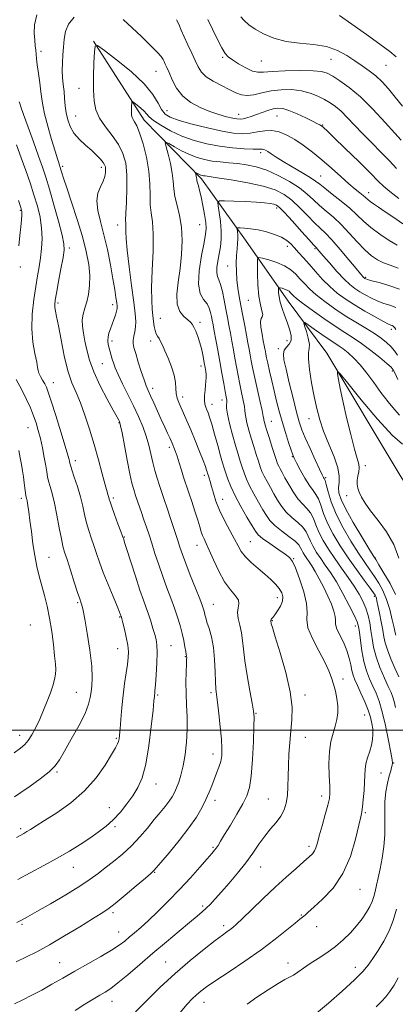
# Model space of a CAD drawing. Extents: x 2122300 to 2125200, y 289800 to 292700.
# Drawn here: x 2123141 to 2123299, y 290385 to 290798 of the extents above; entities that cross this region are included whole.
import ezdxf

# ---------------------------------------------------------------- set-up
doc = ezdxf.new("R2010")
doc.units = 0
doc.header["$MEASUREMENT"] = 0
for name, color, linetype, lineweight in [('BREAKLINE DTM HARD', 7, 'Continuous', 0), ('CONTOUR INDEX', 41, 'Continuous', 13), ('CONTOUR INTERMEDIATE', 44, 'Continuous', 0), ('GRID LINE', 7, 'Continuous', 0), ('SPOT ELEVATION DTM', 2, 'Continuous', 13)]:
    doc.layers.add(name, color=color, linetype=linetype, lineweight=lineweight)

msp = doc.modelspace()

# ---------------------------------------------------------------- linework, layer by layer
at = {"layer": 'BREAKLINE DTM HARD'}
msp.add_polyline3d([(2123171.82, 290789.43, 1016.07), (2123193.08, 290756.29, 1013.34), (2123217.26, 290731.64, 1009.59), (2123235.75, 290705.9, 1005.11), (2123253.67, 290680.17, 1001.08), (2123269.93, 290658.43, 998.29), (2123300.67, 290607.02, 996.19), (2123320.81, 290575.59, 994.2), (2123338.66, 290542.48, 992.1), (2123357.12, 290513.34, 989.38), (2123374.89, 290472.28, 986.99), (2123394.38, 290432.33, 985), (2123408.25, 290398.13, 983.07), (2123405.76, 290376, 982.05), (2123398.04, 290341.43, 978.42), (2123399.52, 290318.14, 976.66), (2123407.17, 290286.83, 974.5), (2123418.23, 290256.62, 973.02), (2123416.88, 290234.48, 972.68), (2123409.35, 290219.22, 970.64), (2123400.05, 290197.73, 969.67), (2123396.42, 290174.49, 967.46), (2123401.92, 290155.69, 966.43)], dxfattribs=at)
at = {"layer": 'CONTOUR INDEX', "flags": 128}
for points, elevation in [([(2123139.556, 290419.253), (2123141.565, 290420.236), (2123144.138, 290421.596), (2123148.064, 290423.778), (2123153.772, 290427.032), (2123160.259, 290430.83), (2123166.162, 290434.446), (2123170.49, 290437.349), (2123173.736, 290439.779), (2123176.766, 290442.168), (2123180.248, 290444.875), (2123184.053, 290447.956), (2123187.855, 290451.391), (2123191.377, 290455.116), (2123194.558, 290458.881), (2123197.386, 290462.392), (2123199.848, 290465.417), (2123201.92, 290467.966), (2123203.579, 290470.112), (2123204.833, 290471.959), (2123205.82, 290473.736), (2123206.713, 290475.702), (2123207.646, 290478.102), (2123208.601, 290481.133), (2123209.52, 290484.974), (2123210.338, 290489.704), (2123210.957, 290494.985), (2123211.267, 290500.375), (2123211.216, 290505.527), (2123210.968, 290510.471), (2123210.741, 290515.328), (2123210.701, 290520.114), (2123210.796, 290524.419), (2123210.922, 290527.726), (2123210.995, 290529.685), (2123211.012, 290530.611), (2123210.992, 290530.99), (2123210.943, 290531.28), (2123210.835, 290531.834), (2123210.627, 290532.98), (2123210.284, 290534.95), (2123209.786, 290537.59), (2123209.115, 290540.65), (2123208.255, 290543.932), (2123207.185, 290547.443), (2123205.881, 290551.245), (2123204.344, 290555.382), (2123202.656, 290559.833), (2123200.923, 290564.562), (2123199.241, 290569.475), (2123197.684, 290574.261), (2123196.317, 290578.551), (2123195.171, 290582.113), (2123194.133, 290585.255), (2123193.058, 290588.42), (2123191.852, 290591.904), (2123190.629, 290595.421), (2123189.557, 290598.538), (2123188.739, 290601.064), (2123188.015, 290603.773), (2123187.161, 290607.678), (2123186.035, 290613.356), (2123184.832, 290619.623), (2123183.831, 290624.859), (2123183.233, 290627.865), (2123182.931, 290629.146), (2123182.743, 290629.628), (2123182.454, 290630.193), (2123181.722, 290631.549), (2123180.175, 290634.354), (2123177.628, 290638.988), (2123174.637, 290644.705), (2123171.947, 290650.479), (2123170.122, 290655.488), (2123169.003, 290659.733), (2123168.253, 290663.421), (2123167.618, 290666.729), (2123167.176, 290669.706), (2123167.093, 290672.374), (2123167.47, 290674.794), (2123168.164, 290677.204), (2123168.97, 290679.883), (2123169.693, 290683.06), (2123170.174, 290686.758), (2123170.265, 290690.948), (2123169.835, 290695.645), (2123168.824, 290701.037), (2123167.187, 290707.352), (2123164.974, 290714.589), (2123162.599, 290721.81), (2123160.566, 290727.846), (2123159.255, 290731.831), (2123158.542, 290734.118), (2123158.176, 290735.362), (2123157.94, 290736.144), (2123157.743, 290736.743), (2123157.525, 290737.36), (2123157.21, 290738.267), (2123156.651, 290740.005), (2123155.685, 290743.184), (2123154.244, 290748.098), (2123152.647, 290753.761), (2123151.305, 290758.872), (2123150.513, 290762.51), (2123150.092, 290765.279), (2123149.745, 290768.169), (2123149.25, 290771.872), (2123148.687, 290775.905), (2123148.213, 290779.492), (2123147.937, 290782.07), (2123147.783, 290783.933), (2123147.629, 290785.594), (2123147.388, 290787.498), (2123147.12, 290789.84), (2123146.918, 290792.752), (2123146.988, 290796.331), (2123147.971, 290800.534)], 1020), ([(2123206.783, 290798.463), (2123207.706, 290796.527), (2123208.714, 290794.105), (2123209.942, 290791.201), (2123211.464, 290787.877), (2123213.1, 290784.444), (2123214.604, 290781.273), (2123215.856, 290778.639), (2123217.231, 290776.437), (2123219.23, 290774.465), (2123222.165, 290772.566), (2123225.595, 290770.769), (2123228.893, 290769.147), (2123231.603, 290767.792), (2123233.972, 290766.87), (2123236.419, 290766.563), (2123239.293, 290766.959), (2123242.649, 290767.76), (2123246.473, 290768.57), (2123250.696, 290769.049), (2123255.047, 290769.083), (2123259.201, 290768.612), (2123262.894, 290767.624), (2123266.107, 290766.302), (2123268.878, 290764.876), (2123271.283, 290763.491), (2123273.533, 290761.952), (2123275.874, 290759.979), (2123278.517, 290757.365), (2123281.535, 290754.185), (2123284.965, 290750.585), (2123288.772, 290746.728), (2123292.639, 290742.842), (2123296.179, 290739.172), (2123299.126, 290735.905)], 1020), ([(2123208.311, 290381.394), (2123211.227, 290384.847), (2123213.365, 290387.137), (2123215.11, 290388.786), (2123216.899, 290390.303), (2123219.37, 290392.152), (2123223.211, 290394.78), (2123228.828, 290398.484), (2123235.508, 290402.933), (2123242.255, 290407.646), (2123248.207, 290412.154), (2123253.032, 290416.051), (2123256.531, 290418.947), (2123258.623, 290420.603), (2123259.707, 290421.385), (2123260.299, 290421.812), (2123260.921, 290422.382), (2123262.111, 290423.509), (2123264.412, 290425.583), (2123268.118, 290428.936), (2123272.528, 290433.646), (2123276.69, 290439.729), (2123279.846, 290446.966), (2123282.006, 290454.205), (2123283.374, 290460.057), (2123284.157, 290463.594), (2123284.58, 290465.728), (2123284.873, 290467.829), (2123285.211, 290470.917), (2123285.55, 290474.61), (2123285.792, 290478.172), (2123285.889, 290481.057), (2123286.002, 290483.477), (2123286.343, 290485.83), (2123287.042, 290488.415), (2123287.911, 290491.119), (2123288.681, 290493.728), (2123289.135, 290496.091), (2123289.283, 290498.293), (2123289.188, 290500.484), (2123288.882, 290502.81), (2123288.289, 290505.418), (2123287.299, 290508.456), (2123285.876, 290511.96), (2123284.265, 290515.541), (2123282.785, 290518.697), (2123281.68, 290521.092), (2123280.912, 290523.043), (2123280.374, 290525.029), (2123279.931, 290527.436), (2123279.352, 290530.28), (2123278.379, 290533.484), (2123276.886, 290536.913), (2123275.264, 290540.19), (2123274.038, 290542.883), (2123273.561, 290544.728), (2123273.514, 290546.154), (2123273.408, 290547.759), (2123272.848, 290550.02), (2123271.809, 290552.916), (2123270.358, 290556.301), (2123268.593, 290559.985), (2123266.725, 290563.593), (2123264.993, 290566.702), (2123263.582, 290569.01), (2123262.452, 290570.692), (2123261.505, 290572.043), (2123260.667, 290573.302), (2123259.948, 290574.498), (2123259.38, 290575.606), (2123258.907, 290576.644), (2123258.133, 290577.806), (2123256.574, 290579.334), (2123253.954, 290581.373), (2123250.839, 290583.696), (2123248.002, 290585.985), (2123246.003, 290588.037), (2123244.534, 290590.115), (2123243.076, 290592.6), (2123241.25, 290595.733), (2123239.262, 290599.205), (2123237.459, 290602.571), (2123236.103, 290605.49), (2123235.104, 290608.059), (2123234.283, 290610.48), (2123233.478, 290612.981), (2123232.587, 290615.883), (2123231.524, 290619.531), (2123230.266, 290624.061), (2123229.044, 290628.769), (2123228.151, 290632.742), (2123227.787, 290635.311), (2123227.782, 290636.782), (2123227.874, 290637.71), (2123227.839, 290638.628), (2123227.621, 290639.995), (2123227.2, 290642.252), (2123226.572, 290645.693), (2123225.793, 290650.025), (2123224.931, 290654.806), (2123224.054, 290659.604), (2123223.238, 290664.02), (2123222.559, 290667.662), (2123222.068, 290670.279), (2123221.71, 290672.176), (2123221.41, 290673.8), (2123221.069, 290675.506), (2123220.514, 290677.295), (2123219.554, 290679.077), (2123218.131, 290680.902), (2123216.73, 290683.39), (2123215.97, 290687.303), (2123216.269, 290693.019), (2123217.239, 290699.388), (2123218.293, 290704.881), (2123218.95, 290708.426), (2123219.163, 290710.791), (2123218.995, 290713.205), (2123218.517, 290716.562), (2123217.85, 290720.425), (2123217.123, 290724.019), (2123216.454, 290726.737), (2123215.904, 290728.629), (2123215.519, 290729.909), (2123215.323, 290730.787), (2123215.24, 290731.442), (2123215.17, 290732.047), (2123215.038, 290732.726), (2123214.873, 290733.395), (2123214.73, 290733.923), (2123214.661, 290734.206), (2123214.711, 290734.266), (2123214.922, 290734.154), (2123215.316, 290733.923), (2123215.833, 290733.637), (2123216.395, 290733.363), (2123216.939, 290733.154), (2123217.472, 290733.007), (2123218.017, 290732.907), (2123218.743, 290732.815), (2123220.4, 290732.594), (2123223.883, 290732.087), (2123229.678, 290731.182), (2123236.637, 290729.952), (2123243.203, 290728.519), (2123248.199, 290726.945), (2123251.968, 290725.049), (2123255.232, 290722.593), (2123258.546, 290719.475), (2123261.787, 290716.137), (2123264.667, 290713.159), (2123267.036, 290710.889), (2123269.303, 290708.752), (2123272.018, 290705.944), (2123275.507, 290701.971), (2123279.187, 290697.593), (2123282.252, 290693.883), (2123284.104, 290691.643), (2123284.984, 290690.598), (2123285.344, 290690.2), (2123285.565, 290689.988), (2123285.752, 290689.84), (2123285.938, 290689.718), (2123286.233, 290689.572), (2123287.043, 290689.306), (2123288.851, 290688.809), (2123291.964, 290687.988), (2123296.007, 290686.808), (2123300.428, 290685.249)], 1010), ([(2123298.794, 290556.981), (2123296.463, 290561.556), (2123293.919, 290566.005), (2123291.801, 290569.511), (2123290.497, 290571.63), (2123289.388, 290573.416), (2123287.603, 290576.295), (2123284.58, 290581.212), (2123280.994, 290587.193), (2123277.833, 290592.781), (2123275.862, 290596.865), (2123274.967, 290599.71), (2123274.815, 290601.924), (2123275.038, 290604.091), (2123275.129, 290606.696), (2123274.548, 290610.196), (2123272.947, 290614.861), (2123270.75, 290620.204), (2123268.575, 290625.55), (2123266.899, 290630.422), (2123265.635, 290635.14), (2123264.552, 290640.223), (2123263.5, 290645.937), (2123262.631, 290651.533), (2123262.175, 290656.008), (2123262.252, 290658.708), (2123262.536, 290660.369), (2123262.589, 290662.077), (2123262.107, 290664.604), (2123261.315, 290667.464), (2123260.569, 290669.859), (2123260.219, 290671.139), (2123260.594, 290671.252), (2123262.014, 290670.296), (2123264.619, 290668.445), (2123267.828, 290666.187), (2123270.879, 290664.087), (2123273.209, 290662.552), (2123275.052, 290661.357), (2123276.84, 290660.117), (2123278.924, 290658.492), (2123281.317, 290656.323), (2123283.948, 290653.492), (2123286.751, 290649.958), (2123289.673, 290645.975), (2123292.662, 290641.875), (2123295.628, 290637.99), (2123298.319, 290634.673), (2123300.439, 290632.277)], 1000)]:
    msp.add_lwpolyline(points, dxfattribs=dict(at, elevation=elevation))
at = {"layer": 'CONTOUR INTERMEDIATE', "flags": 128}
for points, elevation in [([(2123275.253, 290800.243), (2123280.445, 290796.605), (2123286.577, 290792.243), (2123292.236, 290788.173), (2123296.33, 290785.137), (2123299.073, 290782.785)], 1026), ([(2123139.403, 290402.623), (2123143.426, 290404.601), (2123147.964, 290406.913), (2123153.346, 290409.851), (2123159.666, 290413.534), (2123166.065, 290417.388), (2123171.45, 290420.67), (2123175.109, 290422.914), (2123177.875, 290424.765), (2123180.963, 290427.145), (2123185.194, 290430.651), (2123189.811, 290434.572), (2123193.661, 290437.869), (2123195.887, 290439.771), (2123196.827, 290440.571), (2123197.117, 290440.828), (2123197.382, 290441.119), (2123198.212, 290442.094), (2123200.188, 290444.421), (2123203.638, 290448.497), (2123207.868, 290453.641), (2123211.933, 290458.899), (2123215.085, 290463.506), (2123217.38, 290467.433), (2123219.075, 290470.841), (2123220.404, 290473.881), (2123221.521, 290476.666), (2123222.557, 290479.302), (2123223.599, 290481.877), (2123224.56, 290484.396), (2123225.307, 290486.844), (2123225.734, 290489.302), (2123225.832, 290492.22), (2123225.618, 290496.146), (2123225.135, 290501.338), (2123224.521, 290506.91), (2123223.945, 290511.691), (2123223.534, 290514.907), (2123223.273, 290517.372), (2123223.106, 290520.297), (2123222.965, 290524.555), (2123222.718, 290529.653), (2123222.215, 290534.759), (2123221.378, 290539.175), (2123220.399, 290542.734), (2123219.541, 290545.406), (2123218.997, 290547.217), (2123218.691, 290548.432), (2123218.476, 290549.372), (2123218.19, 290550.409), (2123217.602, 290552.113), (2123216.464, 290555.1), (2123214.652, 290559.694), (2123212.535, 290565.042), (2123210.608, 290569.993), (2123209.222, 290573.739), (2123208.166, 290576.826), (2123207.085, 290580.14), (2123205.723, 290584.303), (2123204.204, 290588.896), (2123202.752, 290593.237), (2123201.533, 290596.823), (2123200.497, 290599.866), (2123199.536, 290602.761), (2123198.571, 290605.827), (2123197.62, 290609.09), (2123196.732, 290612.503), (2123195.917, 290616.031), (2123195.046, 290619.687), (2123193.952, 290623.497), (2123192.505, 290627.491), (2123190.713, 290631.714), (2123188.617, 290636.219), (2123186.308, 290640.961), (2123184.064, 290645.524), (2123182.209, 290649.398), (2123180.975, 290652.225), (2123180.221, 290654.252), (2123179.713, 290655.878), (2123179.256, 290657.435), (2123178.821, 290658.985), (2123178.418, 290660.521), (2123178.073, 290662.044), (2123177.879, 290663.581), (2123177.944, 290665.166), (2123178.336, 290666.831), (2123178.965, 290668.6), (2123179.704, 290670.494), (2123180.43, 290672.493), (2123181.059, 290674.399), (2123181.514, 290675.969), (2123181.736, 290677.085), (2123181.746, 290678.112), (2123181.581, 290679.538), (2123181.264, 290681.796), (2123180.753, 290685.111), (2123179.991, 290689.655), (2123178.941, 290695.441), (2123177.66, 290701.859), (2123176.228, 290708.142), (2123174.776, 290713.662), (2123173.641, 290718.355), (2123173.214, 290722.294), (2123173.731, 290725.565), (2123174.804, 290728.289), (2123175.892, 290730.599), (2123176.569, 290732.597), (2123176.863, 290734.282), (2123176.916, 290735.622), (2123176.828, 290736.634), (2123176.518, 290737.518), (2123175.863, 290738.52), (2123174.756, 290739.843), (2123173.164, 290741.503), (2123171.072, 290743.472), (2123168.539, 290745.718), (2123165.918, 290748.184), (2123163.636, 290750.808), (2123162.021, 290753.538), (2123160.992, 290756.36), (2123160.37, 290759.273), (2123159.985, 290762.263), (2123159.719, 290765.282), (2123159.466, 290768.269), (2123159.155, 290771.191), (2123158.868, 290774.116), (2123158.722, 290777.14), (2123158.794, 290780.328), (2123159.009, 290783.632), (2123159.25, 290786.976), (2123159.491, 290790.286), (2123160.065, 290793.518), (2123161.394, 290796.629), (2123163.741, 290799.541)], 1018), ([(2123184.302, 290798.521), (2123188.025, 290795.105), (2123191.976, 290791.38), (2123195.682, 290787.803), (2123198.578, 290784.878), (2123200.276, 290782.956), (2123201.093, 290781.759), (2123201.519, 290780.857), (2123201.981, 290779.841), (2123202.635, 290778.395), (2123203.574, 290776.226), (2123204.9, 290773.186), (2123206.777, 290769.71), (2123209.381, 290766.377), (2123212.793, 290763.652), (2123216.709, 290761.531), (2123220.731, 290759.893), (2123224.491, 290758.634), (2123227.758, 290757.712), (2123230.332, 290757.098), (2123232.118, 290756.767), (2123233.431, 290756.697), (2123234.694, 290756.871), (2123236.25, 290757.267), (2123238.137, 290757.854), (2123240.317, 290758.601), (2123242.721, 290759.456), (2123245.157, 290760.288), (2123247.406, 290760.945), (2123249.363, 290761.277), (2123251.395, 290761.132), (2123253.986, 290760.358), (2123257.405, 290758.912), (2123261.057, 290757.179), (2123264.134, 290755.652), (2123266.034, 290754.704), (2123266.983, 290754.231), (2123267.413, 290754.008), (2123267.693, 290753.84), (2123267.944, 290753.658), (2123268.223, 290753.424), (2123268.7, 290752.987), (2123270.003, 290751.744), (2123272.872, 290748.983), (2123277.679, 290744.341), (2123283.305, 290738.873), (2123288.264, 290733.984), (2123291.516, 290730.689), (2123293.818, 290728.423), (2123296.378, 290726.229), (2123300.109, 290723.391)], 1018), ([(2123219.924, 290798.47), (2123221.797, 290794.472), (2123223.891, 290790.199), (2123225.763, 290786.582), (2123227.139, 290784.277), (2123228.425, 290782.841), (2123230.195, 290781.557), (2123232.821, 290779.91), (2123235.864, 290778.191), (2123238.684, 290776.893), (2123240.919, 290776.371), (2123243.333, 290776.428), (2123246.969, 290776.729), (2123252.442, 290776.986), (2123258.661, 290777.1), (2123264.109, 290777.019), (2123267.702, 290776.679), (2123270.092, 290775.961), (2123272.365, 290774.733), (2123275.409, 290772.839), (2123279.33, 290770.03), (2123284.035, 290766.031), (2123289.308, 290760.814), (2123294.427, 290755.326), (2123298.545, 290750.758), (2123301.112, 290747.913)], 1022), ([(2123233.787, 290799.666), (2123235.21, 290798.063), (2123237.167, 290796.338), (2123239.83, 290794.47), (2123243.336, 290792.496), (2123247.666, 290790.673), (2123252.762, 290789.315), (2123258.483, 290788.586), (2123264.353, 290788.066), (2123269.812, 290787.188), (2123274.434, 290785.546), (2123278.323, 290783.384), (2123281.718, 290781.11), (2123284.825, 290779.023), (2123287.732, 290777.004), (2123290.496, 290774.825), (2123293.181, 290772.295), (2123295.875, 290769.345), (2123298.673, 290765.943), (2123301.644, 290762.094)], 1024), ([(2123138.569, 290385.07), (2123142.088, 290386.666), (2123145.961, 290388.612), (2123150.079, 290390.82), (2123154.377, 290393.224), (2123158.968, 290395.842), (2123164.009, 290398.71), (2123169.511, 290401.803), (2123174.899, 290404.858), (2123179.452, 290407.548), (2123182.671, 290409.654), (2123184.948, 290411.374), (2123186.898, 290413.009), (2123189.061, 290414.849), (2123191.684, 290417.132), (2123194.939, 290420.081), (2123198.917, 290423.841), (2123203.389, 290428.241), (2123208.043, 290433.032), (2123212.556, 290437.914), (2123216.555, 290442.398), (2123219.655, 290445.943), (2123221.609, 290448.194), (2123222.724, 290449.521), (2123223.444, 290450.477), (2123224.188, 290451.593), (2123225.261, 290453.322), (2123226.94, 290456.096), (2123229.361, 290460.122), (2123232.088, 290464.723), (2123234.547, 290468.996), (2123236.294, 290472.406), (2123237.42, 290475.877), (2123238.147, 290480.7), (2123238.665, 290487.626), (2123239.025, 290495.25), (2123239.242, 290501.63), (2123239.309, 290505.468), (2123239.127, 290508.039), (2123238.572, 290511.266), (2123237.596, 290516.514), (2123236.455, 290522.93), (2123235.479, 290529.104), (2123234.897, 290533.955), (2123234.524, 290537.712), (2123234.075, 290540.931), (2123233.372, 290544.038), (2123232.678, 290546.946), (2123232.366, 290549.437), (2123232.634, 290551.381), (2123232.987, 290553), (2123232.756, 290554.6), (2123231.459, 290556.489), (2123229.354, 290558.976), (2123226.887, 290562.372), (2123224.456, 290566.78), (2123222.265, 290571.496), (2123220.471, 290575.607), (2123219.181, 290578.448), (2123218.292, 290580.326), (2123217.653, 290581.794), (2123217.109, 290583.366), (2123216.493, 290585.403), (2123215.635, 290588.23), (2123214.442, 290591.983), (2123213.113, 290596.049), (2123211.925, 290599.632), (2123211.068, 290602.184), (2123210.405, 290604.176), (2123209.714, 290606.33), (2123208.837, 290609.152), (2123207.866, 290612.28), (2123206.954, 290615.138), (2123206.224, 290617.278), (2123205.668, 290618.768), (2123205.247, 290619.805), (2123204.905, 290620.61), (2123204.508, 290621.491), (2123203.906, 290622.777), (2123202.984, 290624.728), (2123201.768, 290627.322), (2123200.319, 290630.467), (2123198.722, 290634.003), (2123197.152, 290637.507), (2123195.809, 290640.486), (2123194.815, 290642.663), (2123193.992, 290644.607), (2123193.084, 290647.102), (2123191.92, 290650.651), (2123190.666, 290654.65), (2123189.573, 290658.218), (2123188.843, 290660.708), (2123188.492, 290662.413), (2123188.487, 290663.862), (2123188.768, 290665.487), (2123189.168, 290667.336), (2123189.494, 290669.363), (2123189.577, 290671.657), (2123189.346, 290674.866), (2123188.758, 290679.775), (2123187.825, 290686.763), (2123186.796, 290694.581), (2123185.974, 290701.574), (2123185.579, 290706.467), (2123185.487, 290709.512), (2123185.487, 290711.339), (2123185.422, 290712.63), (2123185.359, 290714.255), (2123185.417, 290717.135), (2123185.656, 290721.852), (2123185.889, 290727.629), (2123185.866, 290733.353), (2123185.36, 290738.168), (2123184.226, 290742.239), (2123182.339, 290745.991), (2123179.705, 290749.757), (2123176.839, 290753.507), (2123174.388, 290757.12), (2123172.844, 290760.586), (2123172.089, 290764.338), (2123171.849, 290768.92), (2123171.88, 290774.576), (2123172.041, 290780.343), (2123172.218, 290784.96), (2123172.471, 290787.395), (2123173.555, 290787.547), (2123176.4, 290785.545), (2123181.504, 290781.654), (2123187.644, 290776.678), (2123193.166, 290771.553), (2123196.821, 290767.071), (2123198.979, 290763.433), (2123200.414, 290760.695), (2123201.891, 290758.827), (2123204.122, 290757.465), (2123207.811, 290756.161), (2123213.335, 290754.598), (2123219.774, 290752.979), (2123225.885, 290751.635), (2123230.717, 290750.833), (2123234.484, 290750.565), (2123237.694, 290750.759), (2123240.774, 290751.285), (2123243.823, 290751.799), (2123246.86, 290751.904), (2123249.914, 290751.285), (2123253.066, 290749.97), (2123256.404, 290748.069), (2123259.998, 290745.682), (2123263.818, 290742.856), (2123267.812, 290739.626), (2123271.887, 290736.09), (2123275.778, 290732.598), (2123279.177, 290729.564), (2123281.846, 290727.297), (2123283.829, 290725.697), (2123285.24, 290724.563), (2123286.225, 290723.698), (2123287.068, 290722.938), (2123288.086, 290722.124), (2123289.564, 290721.1), (2123291.653, 290719.709), (2123294.471, 290717.798), (2123298.019, 290715.322), (2123301.828, 290712.671)], 1016), ([(2123140.105, 290437.323), (2123145.208, 290440.07), (2123150.926, 290443.124), (2123156.612, 290446.241), (2123161.742, 290449.219), (2123166.272, 290452.016), (2123170.279, 290454.631), (2123173.847, 290457.1), (2123177.097, 290459.61), (2123180.158, 290462.383), (2123183.118, 290465.567), (2123185.903, 290469.006), (2123188.397, 290472.468), (2123190.515, 290475.909), (2123192.293, 290480.026), (2123193.8, 290485.702), (2123195.086, 290493.355), (2123196.119, 290501.538), (2123196.85, 290508.336), (2123197.259, 290512.336), (2123197.437, 290514.126), (2123197.507, 290514.793), (2123197.572, 290515.355), (2123197.682, 290516.556), (2123197.869, 290519.066), (2123198.14, 290523.243), (2123198.404, 290528.181), (2123198.542, 290532.657), (2123198.458, 290535.785), (2123198.134, 290538.019), (2123197.577, 290540.144), (2123196.803, 290542.761), (2123195.886, 290545.715), (2123194.913, 290548.661), (2123193.925, 290551.436), (2123192.788, 290554.593), (2123191.321, 290558.864), (2123189.445, 290564.618), (2123187.489, 290570.765), (2123185.881, 290575.85), (2123184.937, 290578.798), (2123184.521, 290580.054), (2123184.38, 290580.441), (2123184.27, 290580.739), (2123183.978, 290581.551), (2123183.294, 290583.438), (2123182.112, 290586.692), (2123180.728, 290590.524), (2123179.537, 290593.878), (2123178.832, 290595.966), (2123178.494, 290597.076), (2123178.303, 290597.767), (2123178.05, 290598.602), (2123177.588, 290600.175), (2123176.785, 290603.087), (2123175.55, 290607.721), (2123173.963, 290613.602), (2123172.146, 290620.039), (2123170.212, 290626.406), (2123168.245, 290632.326), (2123166.318, 290637.485), (2123164.491, 290641.779), (2123162.764, 290645.938), (2123161.122, 290650.897), (2123159.57, 290657.219), (2123158.186, 290663.955), (2123157.068, 290669.785), (2123156.288, 290673.715), (2123155.81, 290676.079), (2123155.573, 290677.543), (2123155.537, 290678.789), (2123155.753, 290680.564), (2123156.293, 290683.635), (2123157.171, 290688.407), (2123158.174, 290693.849), (2123159.033, 290698.567), (2123159.499, 290701.669), (2123159.408, 290704.258), (2123158.62, 290707.935), (2123157.091, 290713.776), (2123155.166, 290720.743), (2123153.286, 290727.271), (2123151.758, 290732.261), (2123150.35, 290736.481), (2123148.694, 290741.162), (2123146.567, 290747.103), (2123144.322, 290753.373), (2123142.458, 290758.605), (2123141.345, 290761.785), (2123140.838, 290763.307), (2123140.664, 290763.916)], 1022), ([(2123164.199, 290382.163), (2123168.209, 290384.863), (2123171.63, 290386.986), (2123174.452, 290388.635), (2123176.776, 290389.989), (2123179.125, 290391.528), (2123182.127, 290393.808), (2123186.243, 290397.224), (2123191.268, 290401.526), (2123196.828, 290406.3), (2123202.522, 290411.13), (2123207.839, 290415.588), (2123212.239, 290419.239), (2123215.357, 290421.803), (2123217.523, 290423.617), (2123219.242, 290425.17), (2123220.974, 290426.909), (2123223.007, 290429.11), (2123225.585, 290432.006), (2123228.832, 290435.721), (2123232.402, 290439.948), (2123235.83, 290444.27), (2123238.768, 290448.338), (2123241.338, 290452.071), (2123243.779, 290455.452), (2123246.249, 290458.489), (2123248.585, 290461.269), (2123250.543, 290463.902), (2123251.94, 290466.514), (2123252.831, 290469.309), (2123253.33, 290472.51), (2123253.557, 290476.28), (2123253.651, 290480.539), (2123253.753, 290485.149), (2123253.979, 290489.968), (2123254.328, 290494.854), (2123254.771, 290499.66), (2123255.21, 290504.389), (2123255.267, 290509.629), (2123254.495, 290516.113), (2123252.652, 290524.162), (2123250.311, 290532.43), (2123248.249, 290539.158), (2123247.056, 290543.058), (2123246.575, 290544.726), (2123246.464, 290545.234), (2123246.434, 290545.478), (2123246.416, 290545.662), (2123246.394, 290545.816), (2123246.366, 290545.97), (2123246.372, 290546.151), (2123246.461, 290546.386), (2123246.694, 290546.728), (2123247.167, 290547.342), (2123247.983, 290548.419), (2123249.163, 290550.069), (2123250.388, 290552.072), (2123251.255, 290554.128), (2123251.445, 290556.003), (2123250.968, 290557.745), (2123249.919, 290559.473), (2123248.376, 290561.295), (2123246.359, 290563.279), (2123243.874, 290565.487), (2123241, 290567.934), (2123238.115, 290570.463), (2123235.671, 290572.87), (2123233.955, 290575.06), (2123232.612, 290577.363), (2123231.121, 290580.218), (2123229.12, 290583.909), (2123226.881, 290588.116), (2123224.834, 290592.366), (2123223.309, 290596.251), (2123222.246, 290599.611), (2123221.486, 290602.35), (2123220.894, 290604.408), (2123220.438, 290605.867), (2123220.114, 290606.843), (2123219.906, 290607.47), (2123219.76, 290607.938), (2123219.611, 290608.456), (2123219.375, 290609.263), (2123218.88, 290610.736), (2123217.931, 290613.286), (2123216.419, 290617.126), (2123214.574, 290621.682), (2123212.71, 290626.182), (2123211.083, 290630.002), (2123209.72, 290633.108), (2123208.589, 290635.616), (2123207.671, 290637.665), (2123206.994, 290639.496), (2123206.6, 290641.376), (2123206.464, 290643.542), (2123206.306, 290646.108), (2123205.781, 290649.158), (2123204.665, 290652.677), (2123203.221, 290656.259), (2123201.834, 290659.396), (2123200.798, 290661.71), (2123200.045, 290663.329), (2123199.417, 290664.511), (2123198.793, 290665.506), (2123198.203, 290666.545), (2123197.711, 290667.853), (2123197.359, 290669.599), (2123197.091, 290671.733), (2123196.829, 290674.149), (2123196.53, 290676.882), (2123196.3, 290680.534), (2123196.282, 290685.849), (2123196.546, 290693.169), (2123196.874, 290701.248), (2123196.975, 290708.438), (2123196.661, 290713.552), (2123196.14, 290717.251), (2123195.724, 290720.655), (2123195.606, 290724.684), (2123195.523, 290729.45), (2123195.095, 290734.867), (2123194.063, 290740.727), (2123192.65, 290746.341), (2123191.199, 290750.9), (2123189.994, 290753.829), (2123189.079, 290755.494), (2123188.442, 290756.496), (2123188.059, 290757.356), (2123187.872, 290758.287), (2123187.812, 290759.424), (2123187.82, 290760.827), (2123187.86, 290762.258), (2123187.904, 290763.404), (2123187.966, 290764.008), (2123188.235, 290764.045), (2123188.941, 290763.549), (2123190.208, 290762.583), (2123191.731, 290761.349), (2123193.101, 290760.077), (2123194.086, 290758.919), (2123195.166, 290757.692), (2123197, 290756.134), (2123200.075, 290754.082), (2123204.189, 290751.78), (2123208.97, 290749.574), (2123214.091, 290747.747), (2123219.419, 290746.332), (2123224.865, 290745.301), (2123230.264, 290744.619), (2123235.126, 290744.228), (2123238.884, 290744.061), (2123241.155, 290744.048), (2123242.311, 290744.097), (2123242.91, 290744.109), (2123243.441, 290743.99), (2123244.118, 290743.658), (2123245.087, 290743.037), (2123246.505, 290742.054), (2123248.575, 290740.664), (2123251.511, 290738.829), (2123255.352, 290736.581), (2123259.424, 290734.238), (2123262.877, 290732.192), (2123265.158, 290730.681), (2123266.895, 290729.335), (2123269.014, 290727.632), (2123272.167, 290725.203), (2123275.91, 290722.286), (2123279.527, 290719.272), (2123282.518, 290716.459), (2123285.255, 290713.784), (2123288.331, 290711.095), (2123292.112, 290708.325), (2123296.069, 290705.752), (2123299.451, 290703.742)], 1014), ([(2123189.474, 290381.641), (2123193.994, 290386.211), (2123199.761, 290391.818), (2123206.138, 290397.716), (2123212.504, 290403.227), (2123218.283, 290407.958), (2123222.915, 290411.587), (2123226.019, 290413.925), (2123227.944, 290415.311), (2123229.217, 290416.217), (2123230.372, 290417.121), (2123231.952, 290418.526), (2123234.502, 290420.939), (2123238.374, 290424.673), (2123243.134, 290429.247), (2123248.151, 290433.985), (2123252.86, 290438.298), (2123256.955, 290441.945), (2123260.193, 290444.776), (2123262.419, 290446.727), (2123263.828, 290448.094), (2123264.702, 290449.262), (2123265.315, 290450.623), (2123265.914, 290452.597), (2123266.736, 290455.609), (2123267.924, 290459.843), (2123269.241, 290464.502), (2123270.353, 290468.547), (2123271.003, 290471.303), (2123271.235, 290473.554), (2123271.172, 290476.45), (2123270.955, 290480.791), (2123270.807, 290485.971), (2123270.971, 290491.036), (2123271.605, 290495.241), (2123272.522, 290498.685), (2123273.447, 290501.682), (2123274.146, 290504.509), (2123274.527, 290507.315), (2123274.536, 290510.219), (2123274.152, 290513.286), (2123273.497, 290516.38), (2123272.723, 290519.313), (2123271.902, 290522.022), (2123270.78, 290524.936), (2123269.018, 290528.609), (2123266.481, 290533.347), (2123263.841, 290538.466), (2123261.97, 290543.036), (2123261.435, 290546.458), (2123261.571, 290549.47), (2123261.408, 290553.143), (2123260.249, 290558.151), (2123258.478, 290563.584), (2123256.755, 290568.136), (2123255.513, 290570.892), (2123254.283, 290572.483), (2123252.375, 290573.934), (2123249.364, 290576.002), (2123245.909, 290578.384), (2123242.937, 290580.512), (2123241.089, 290582.048), (2123239.859, 290583.565), (2123238.455, 290585.868), (2123236.308, 290589.498), (2123233.755, 290593.939), (2123231.357, 290598.415), (2123229.553, 290602.288), (2123228.297, 290605.47), (2123227.418, 290608.014), (2123226.744, 290610.081), (2123226.078, 290612.269), (2123225.218, 290615.285), (2123224.039, 290619.544), (2123222.72, 290624.304), (2123221.515, 290628.528), (2123220.616, 290631.439), (2123219.969, 290633.279), (2123219.457, 290634.543), (2123218.995, 290635.681), (2123218.634, 290636.947), (2123218.456, 290638.547), (2123218.51, 290640.594), (2123218.713, 290642.84), (2123218.946, 290644.944), (2123219.111, 290646.653), (2123219.182, 290648.061), (2123219.152, 290649.347), (2123219.015, 290650.695), (2123218.767, 290652.292), (2123218.401, 290654.33), (2123217.915, 290656.916), (2123217.302, 290659.82), (2123216.56, 290662.73), (2123215.701, 290665.367), (2123214.817, 290667.594), (2123214.017, 290669.31), (2123213.344, 290670.486), (2123212.582, 290671.398), (2123211.45, 290672.393), (2123209.814, 290673.805), (2123208.132, 290675.911), (2123207.009, 290678.973), (2123206.874, 290683.155), (2123207.439, 290688.238), (2123208.238, 290693.905), (2123208.862, 290699.839), (2123209.111, 290705.727), (2123208.845, 290711.255), (2123208.013, 290716.169), (2123206.936, 290720.459), (2123206.03, 290724.175), (2123205.58, 290727.429), (2123205.349, 290730.576), (2123204.972, 290734.035), (2123204.198, 290738.023), (2123203.231, 290741.958), (2123202.39, 290745.058), (2123201.985, 290746.724), (2123202.277, 290747.076), (2123203.515, 290746.415), (2123205.83, 290745.057), (2123208.874, 290743.378), (2123212.178, 290741.769), (2123215.376, 290740.539), (2123218.506, 290739.676), (2123221.708, 290739.089), (2123225.093, 290738.682), (2123228.653, 290738.353), (2123232.349, 290737.995), (2123236.172, 290737.484), (2123240.223, 290736.622), (2123244.633, 290735.191), (2123249.422, 290733.067), (2123254.175, 290730.484), (2123258.37, 290727.771), (2123261.649, 290725.19), (2123264.316, 290722.75), (2123266.841, 290720.396), (2123269.607, 290718.04), (2123272.649, 290715.467), (2123275.917, 290712.432), (2123279.333, 290708.822), (2123282.716, 290705.072), (2123285.862, 290701.751), (2123288.634, 290699.289), (2123291.186, 290697.569), (2123293.744, 290696.333), (2123296.539, 290695.306), (2123299.83, 290694.133)], 1012), ([(2123139.517, 290454.85), (2123141.289, 290455.902), (2123142.589, 290456.649), (2123143.809, 290457.356), (2123145.354, 290458.295), (2123147.691, 290459.746), (2123151.298, 290461.992), (2123156.419, 290465.249), (2123162.341, 290469.444), (2123168.116, 290474.439), (2123172.955, 290479.978), (2123176.706, 290485.357), (2123179.375, 290489.757), (2123181.021, 290492.598), (2123181.904, 290494.241), (2123182.335, 290495.286), (2123182.588, 290496.321), (2123182.783, 290497.886), (2123183.001, 290500.513), (2123183.311, 290504.534), (2123183.733, 290509.488), (2123184.272, 290514.719), (2123184.914, 290519.647), (2123185.565, 290524.014), (2123186.108, 290527.64), (2123186.437, 290530.473), (2123186.487, 290532.962), (2123186.202, 290535.682), (2123185.575, 290538.991), (2123184.801, 290542.384), (2123184.12, 290545.14), (2123183.716, 290546.732), (2123183.538, 290547.414), (2123183.472, 290547.631), (2123183.425, 290547.764), (2123183.371, 290547.914), (2123183.301, 290548.117), (2123183.164, 290548.506), (2123182.735, 290549.6), (2123181.747, 290552.017), (2123180.052, 290556.112), (2123177.977, 290561.182), (2123175.97, 290566.262), (2123174.372, 290570.596), (2123173.11, 290574.265), (2123172.004, 290577.56), (2123170.915, 290580.735), (2123169.869, 290583.904), (2123168.931, 290587.144), (2123168.126, 290590.533), (2123167.319, 290594.151), (2123166.337, 290598.082), (2123165.084, 290602.29), (2123163.778, 290606.271), (2123162.716, 290609.402), (2123162.112, 290611.258), (2123161.853, 290612.204), (2123161.742, 290612.801), (2123161.57, 290613.653), (2123161.072, 290615.543), (2123159.973, 290619.296), (2123158.133, 290625.303), (2123155.977, 290632.204), (2123154.068, 290638.203), (2123152.815, 290641.973), (2123152.017, 290644.055), (2123151.319, 290645.457), (2123150.464, 290646.976), (2123149.583, 290648.566), (2123148.905, 290649.966), (2123148.569, 290651.071), (2123148.358, 290652.391), (2123147.964, 290654.591), (2123147.201, 290658.168), (2123146.37, 290662.951), (2123145.895, 290668.601), (2123146.078, 290674.741), (2123146.735, 290680.843), (2123147.561, 290686.34), (2123148.307, 290690.843), (2123148.945, 290694.685), (2123149.502, 290698.374), (2123149.971, 290702.321), (2123150.214, 290706.538), (2123150.055, 290710.938), (2123149.373, 290715.454), (2123148.246, 290720.099), (2123146.805, 290724.909), (2123145.165, 290729.909), (2123143.378, 290735.097), (2123141.481, 290740.462), (2123139.533, 290745.918)], 1024), ([(2123140.493, 290703.488), (2123140.943, 290707.825), (2123141.31, 290711.441), (2123141.586, 290714.326), (2123141.746, 290716.424), (2123141.73, 290717.867), (2123141.336, 290719.548), (2123140.325, 290722.547)], 1026), ([(2123236.484, 290384.822), (2123240.534, 290387.821), (2123245.217, 290390.961), (2123249.41, 290393.571), (2123252.287, 290395.188), (2123254.212, 290396.166), (2123255.847, 290397.066), (2123257.754, 290398.338), (2123260.099, 290399.995), (2123262.946, 290401.937), (2123266.303, 290404.085), (2123269.927, 290406.446), (2123273.517, 290409.044), (2123276.823, 290411.881), (2123279.791, 290414.86), (2123282.419, 290417.86), (2123284.697, 290420.767), (2123286.577, 290423.486), (2123288.005, 290425.927), (2123288.968, 290428.059), (2123289.626, 290430.087), (2123290.182, 290432.275), (2123290.802, 290434.861), (2123291.513, 290437.98), (2123292.305, 290441.74), (2123293.138, 290446.179), (2123293.862, 290451.058), (2123294.294, 290456.066), (2123294.338, 290460.937), (2123294.23, 290465.597), (2123294.286, 290470.013), (2123294.734, 290474.129), (2123295.438, 290477.77), (2123296.17, 290480.737), (2123296.743, 290482.894), (2123297.143, 290484.365), (2123297.397, 290485.343), (2123297.507, 290486.141), (2123297.368, 290487.572), (2123296.852, 290490.571), (2123295.884, 290495.684), (2123294.608, 290501.882), (2123293.225, 290507.746), (2123291.89, 290512.201), (2123290.588, 290515.561), (2123289.258, 290518.481), (2123287.874, 290521.533), (2123286.543, 290524.945), (2123285.406, 290528.857), (2123284.567, 290533.269), (2123283.989, 290537.614), (2123283.599, 290541.182), (2123283.274, 290543.566), (2123282.685, 290545.56), (2123281.453, 290548.263), (2123279.341, 290552.423), (2123276.672, 290557.411), (2123273.912, 290562.248), (2123271.439, 290566.181), (2123269.274, 290569.337), (2123267.353, 290572.067), (2123265.633, 290574.652), (2123264.157, 290577.107), (2123262.99, 290579.381), (2123262.117, 290581.446), (2123261.204, 290583.379), (2123259.835, 290585.285), (2123257.745, 290587.256), (2123255.255, 290589.35), (2123252.837, 290591.613), (2123250.848, 290594.073), (2123249.201, 290596.671), (2123247.697, 290599.331), (2123246.192, 290601.968), (2123244.768, 290604.472), (2123243.561, 290606.726), (2123242.653, 290608.693), (2123241.911, 290610.648), (2123241.148, 290612.946), (2123240.223, 290615.84), (2123239.184, 290619.169), (2123238.129, 290622.671), (2123237.153, 290626.08), (2123236.351, 290629.109), (2123235.817, 290631.466), (2123235.591, 290633.024), (2123235.492, 290634.297), (2123235.285, 290635.963), (2123234.796, 290638.526), (2123234.102, 290641.79), (2123233.342, 290645.387), (2123232.628, 290649.013), (2123231.959, 290652.616), (2123231.307, 290656.212), (2123230.651, 290659.803), (2123229.995, 290663.341), (2123229.351, 290666.769), (2123228.725, 290670.067), (2123228.098, 290673.382), (2123227.447, 290676.899), (2123226.753, 290680.683), (2123226.021, 290684.32), (2123225.261, 290687.272), (2123224.51, 290689.206), (2123223.904, 290690.599), (2123223.608, 290692.132), (2123223.727, 290694.325), (2123224.143, 290697.057), (2123224.68, 290700.05), (2123225.172, 290703.1), (2123225.491, 290706.3), (2123225.519, 290709.82), (2123225.194, 290713.693), (2123224.683, 290717.396), (2123224.207, 290720.268), (2123224.051, 290721.838), (2123224.757, 290722.389), (2123226.929, 290722.393), (2123230.877, 290722.247), (2123235.733, 290722.042), (2123240.336, 290721.794), (2123243.768, 290721.518), (2123246.092, 290721.226), (2123247.616, 290720.934), (2123248.708, 290720.552), (2123249.977, 290719.58), (2123252.094, 290717.416), (2123255.442, 290713.76), (2123259.259, 290709.524), (2123262.494, 290705.922), (2123264.368, 290703.855), (2123265.186, 290702.975), (2123265.52, 290702.622), (2123265.908, 290702.179), (2123266.743, 290701.204), (2123268.38, 290699.302), (2123271.009, 290696.277), (2123274.156, 290692.739), (2123277.183, 290689.502), (2123279.619, 290687.173), (2123281.673, 290685.543), (2123283.722, 290684.199), (2123286.059, 290682.821), (2123288.624, 290681.459), (2123291.274, 290680.254), (2123293.887, 290679.295), (2123296.428, 290678.463), (2123298.888, 290677.586)], 1008), ([(2123298.778, 290509.489), (2123298.193, 290512.021), (2123297.621, 290513.92), (2123296.875, 290515.765), (2123295.731, 290518.265), (2123294.075, 290521.902), (2123292.229, 290526.268), (2123290.624, 290530.732), (2123289.575, 290534.791), (2123288.941, 290538.45), (2123288.463, 290541.841), (2123287.916, 290545.079), (2123287.209, 290548.196), (2123286.282, 290551.204), (2123285.07, 290554.145), (2123283.485, 290557.172), (2123281.433, 290560.464), (2123278.88, 290564.143), (2123276.044, 290568.081), (2123273.201, 290572.091), (2123270.598, 290576.002), (2123268.365, 290579.716), (2123266.6, 290583.156), (2123265.327, 290586.248), (2123264.274, 290588.952), (2123263.097, 290591.236), (2123261.536, 290593.139), (2123259.672, 290595.003), (2123257.671, 290597.241), (2123255.693, 290600.108), (2123253.867, 290603.227), (2123252.318, 290606.062), (2123251.135, 290608.203), (2123250.275, 290609.739), (2123249.663, 290610.882), (2123249.203, 290611.896), (2123248.719, 290613.237), (2123248.013, 290615.412), (2123246.967, 290618.698), (2123245.782, 290622.455), (2123244.735, 290625.811), (2123244.04, 290628.098), (2123243.658, 290629.448), (2123243.484, 290630.19), (2123243.395, 290630.737), (2123243.202, 290631.811), (2123242.696, 290634.216), (2123241.752, 290638.423), (2123240.582, 290643.585), (2123239.484, 290648.523), (2123238.683, 290652.332), (2123238.124, 290655.207), (2123237.684, 290657.618), (2123237.247, 290660.001), (2123236.751, 290662.662), (2123236.142, 290665.875), (2123235.393, 290669.794), (2123234.572, 290674.093), (2123233.776, 290678.329), (2123233.086, 290682.165), (2123232.535, 290685.711), (2123232.144, 290689.187), (2123231.926, 290692.739), (2123231.869, 290696.224), (2123231.956, 290699.424), (2123232.153, 290702.172), (2123232.37, 290704.491), (2123232.5, 290706.452), (2123232.47, 290708.106), (2123232.338, 290709.416), (2123232.195, 290710.325), (2123232.163, 290710.808), (2123232.493, 290710.973), (2123233.466, 290710.964), (2123235.289, 290710.879), (2123237.861, 290710.65), (2123241.001, 290710.165), (2123244.491, 290709.35), (2123247.934, 290708.275), (2123250.896, 290707.044), (2123253.077, 290705.731), (2123254.735, 290704.287), (2123256.265, 290702.629), (2123258.005, 290700.68), (2123260.046, 290698.385), (2123262.423, 290695.692), (2123265.143, 290692.609), (2123268.104, 290689.382), (2123271.183, 290686.314), (2123274.312, 290683.619), (2123277.673, 290681.153), (2123281.506, 290678.68), (2123285.884, 290676.07), (2123290.204, 290673.612), (2123293.697, 290671.698), (2123295.809, 290670.602), (2123296.85, 290670.118), (2123297.348, 290669.923), (2123297.743, 290669.733), (2123298.128, 290669.436), (2123298.508, 290668.96), (2123298.906, 290668.239)], 1006), ([(2123300.186, 290522.375), (2123298.549, 290526.006), (2123296.803, 290530.004), (2123295.342, 290533.694), (2123294.439, 290536.617), (2123293.904, 290539.182), (2123293.426, 290542.014), (2123292.777, 290545.515), (2123292.048, 290549.184), (2123291.408, 290552.299), (2123290.984, 290554.32), (2123290.723, 290555.455), (2123290.532, 290556.098), (2123290.265, 290556.665), (2123289.584, 290557.679), (2123288.102, 290559.685), (2123285.575, 290563.054), (2123282.328, 290567.46), (2123278.829, 290572.403), (2123275.499, 290577.437), (2123272.566, 290582.336), (2123270.21, 290586.93), (2123268.536, 290591.05), (2123267.344, 290594.525), (2123266.359, 290597.186), (2123265.329, 290599.018), (2123264.108, 290600.618), (2123262.573, 290602.739), (2123260.688, 290605.857), (2123258.763, 290609.35), (2123257.193, 290612.322), (2123256.239, 290614.189), (2123255.62, 290615.623), (2123254.92, 290617.611), (2123253.831, 290620.873), (2123252.479, 290625.072), (2123251.098, 290629.607), (2123249.871, 290633.999), (2123248.778, 290638.257), (2123247.746, 290642.514), (2123246.73, 290646.811), (2123245.803, 290650.813), (2123245.061, 290654.098), (2123244.571, 290656.374), (2123244.269, 290657.889), (2123244.06, 290659.025), (2123243.854, 290660.148), (2123243.587, 290661.572), (2123243.202, 290663.596), (2123242.689, 290666.347), (2123242.237, 290669.268), (2123242.084, 290671.633), (2123242.361, 290672.952), (2123242.786, 290673.691), (2123242.969, 290674.554), (2123242.64, 290676.149), (2123241.997, 290678.708), (2123241.354, 290682.364), (2123240.958, 290687.049), (2123240.778, 290691.878), (2123240.718, 290695.763), (2123240.774, 290697.889), (2123241.318, 290698.534), (2123242.816, 290698.252), (2123245.529, 290697.509), (2123248.904, 290696.433), (2123252.181, 290695.062), (2123254.778, 290693.439), (2123256.822, 290691.62), (2123258.614, 290689.662), (2123260.455, 290687.6), (2123262.63, 290685.361), (2123265.423, 290682.849), (2123269.017, 290680.017), (2123273.203, 290677.021), (2123277.671, 290674.066), (2123282.119, 290671.325), (2123286.278, 290668.842), (2123289.886, 290666.626), (2123292.755, 290664.667), (2123294.997, 290662.879), (2123296.799, 290661.154), (2123298.323, 290659.4), (2123299.645, 290657.571)], 1004), ([(2123298.877, 290539.842), (2123298.665, 290540.84), (2123298.211, 290542.926), (2123297.432, 290546.389), (2123296.35, 290550.659), (2123295.012, 290554.948), (2123293.468, 290558.639), (2123291.764, 290561.783), (2123289.952, 290564.598), (2123288.036, 290567.342), (2123285.858, 290570.438), (2123283.216, 290574.349), (2123280.032, 290579.356), (2123276.72, 290585.016), (2123273.82, 290590.705), (2123271.746, 290595.852), (2123270.414, 290600.098), (2123269.62, 290603.137), (2123269.171, 290604.806), (2123268.929, 290605.504), (2123268.77, 290605.776), (2123268.547, 290606.17), (2123268.011, 290607.258), (2123266.887, 290609.62), (2123265.036, 290613.561), (2123262.85, 290618.288), (2123260.857, 290622.735), (2123259.432, 290626.201), (2123258.338, 290629.45), (2123257.186, 290633.611), (2123255.707, 290639.398), (2123254.118, 290645.849), (2123252.752, 290651.587), (2123251.898, 290655.564), (2123251.641, 290658.044), (2123252.021, 290659.621), (2123252.983, 290660.843), (2123254.1, 290662.083), (2123254.856, 290663.668), (2123254.861, 290665.837), (2123254.241, 290668.468), (2123253.252, 290671.35), (2123252.135, 290674.284), (2123251.079, 290677.126), (2123250.261, 290679.741), (2123249.804, 290682.006), (2123249.626, 290683.817), (2123249.589, 290685.083), (2123249.607, 290685.753), (2123249.778, 290685.956), (2123250.25, 290685.867), (2123251.105, 290685.633), (2123252.168, 290685.294), (2123253.201, 290684.862), (2123254.019, 290684.351), (2123254.663, 290683.777), (2123255.228, 290683.161), (2123255.893, 290682.451), (2123257.172, 290681.322), (2123259.663, 290679.384), (2123263.707, 290676.423), (2123268.613, 290672.956), (2123273.43, 290669.678), (2123277.456, 290667.082), (2123280.975, 290664.841), (2123284.516, 290662.424), (2123288.408, 290659.492), (2123292.179, 290656.479), (2123295.159, 290654.009), (2123296.895, 290652.476), (2123297.816, 290651.336), (2123298.57, 290649.811), (2123299.726, 290647.355)], 1002), ([(2123138.601, 290471.952), (2123141.353, 290473.85), (2123145.183, 290476.504), (2123149.446, 290479.557), (2123153.171, 290482.474), (2123155.69, 290484.948), (2123157.557, 290487.568), (2123159.632, 290491.15), (2123162.499, 290496.186), (2123165.643, 290501.861), (2123168.272, 290507.035), (2123169.806, 290510.859), (2123170.504, 290513.655), (2123170.836, 290516.036), (2123171.151, 290518.618), (2123171.315, 290522.039), (2123171.077, 290526.935), (2123170.286, 290533.57), (2123169.198, 290540.695), (2123168.175, 290546.683), (2123167.492, 290550.33), (2123167.088, 290552.123), (2123166.82, 290552.969), (2123166.536, 290553.737), (2123166.047, 290555.133), (2123165.156, 290557.823), (2123163.762, 290562.154), (2123162.154, 290567.191), (2123160.714, 290571.681), (2123159.719, 290574.778), (2123159.011, 290577.284), (2123158.325, 290580.41), (2123157.458, 290584.989), (2123156.454, 290590.342), (2123155.42, 290595.413), (2123154.452, 290599.373), (2123153.619, 290602.317), (2123152.978, 290604.569), (2123152.551, 290606.476), (2123152.21, 290608.489), (2123151.792, 290611.084), (2123151.175, 290614.563), (2123150.397, 290618.543), (2123149.538, 290622.466), (2123148.654, 290625.917), (2123147.703, 290629.037), (2123146.616, 290632.109), (2123145.32, 290635.38), (2123143.719, 290638.968), (2123141.713, 290642.959), (2123139.292, 290647.316)], 1026), ([(2123300.15, 290572.225), (2123298.052, 290577.938), (2123294.974, 290583.294), (2123291.468, 290588.06), (2123288.276, 290592.096), (2123285.972, 290595.319), (2123284.47, 290597.867), (2123283.519, 290599.938), (2123282.91, 290601.719), (2123282.608, 290603.36), (2123282.622, 290605), (2123282.918, 290606.737), (2123283.293, 290608.492), (2123283.499, 290610.146), (2123283.324, 290611.751), (2123282.696, 290614.067), (2123281.576, 290618.027), (2123279.992, 290624.164), (2123278.234, 290631.405), (2123276.658, 290638.276), (2123275.542, 290643.588), (2123274.846, 290647.29), (2123274.454, 290649.616), (2123274.424, 290650.617), (2123275.519, 290649.626), (2123278.675, 290645.794), (2123284.374, 290638.828), (2123291.262, 290630.675), (2123297.529, 290623.836), (2123301.775, 290620.178)], 998), ([(2123138.554, 290490.441), (2123141.168, 290492.374), (2123142.971, 290493.915), (2123144.44, 290495.659), (2123145.965, 290498.072), (2123147.583, 290501.111), (2123149.241, 290504.607), (2123150.881, 290508.373), (2123152.407, 290512.148), (2123153.717, 290515.652), (2123154.727, 290518.671), (2123155.429, 290521.238), (2123155.837, 290523.447), (2123155.967, 290525.482), (2123155.848, 290527.869), (2123155.509, 290531.222), (2123154.978, 290535.927), (2123154.267, 290541.449), (2123153.382, 290547.023), (2123152.343, 290552.044), (2123151.215, 290556.536), (2123150.076, 290560.681), (2123148.994, 290564.679), (2123148.001, 290568.792), (2123147.119, 290573.3), (2123146.362, 290578.338), (2123145.714, 290583.462), (2123145.151, 290588.086), (2123144.655, 290591.741), (2123144.233, 290594.435), (2123143.894, 290596.295), (2123143.641, 290597.509), (2123143.438, 290598.496), (2123143.241, 290599.736), (2123143.01, 290601.585), (2123142.731, 290603.903), (2123142.396, 290606.426), (2123141.998, 290608.956), (2123141.533, 290611.569), (2123140.997, 290614.405), (2123140.392, 290617.532)], 1028), ([(2123265.622, 290381.124), (2123270.551, 290385.317), (2123276.389, 290390.368), (2123281.604, 290395.079), (2123285.07, 290398.576), (2123287.29, 290401.307), (2123289.175, 290404.049), (2123291.419, 290407.411), (2123293.85, 290411.343), (2123296.083, 290415.626), (2123297.83, 290420.091), (2123299.211, 290424.761)], 1006), ([(2123290.589, 290383.808), (2123292.918, 290386.005), (2123294.736, 290387.988), (2123296.451, 290390.263), (2123298.146, 290392.928), (2123299.822, 290395.983)], 1004)]:
    msp.add_lwpolyline(points, dxfattribs=dict(at, elevation=elevation))
at = {"layer": 'GRID LINE', "flags": 128}
msp.add_lwpolyline([(2122500, 290500), (2125000, 290500)], dxfattribs=at)
at = {"layer": 'SPOT ELEVATION DTM'}
for p in [(2123149.72, 290785.17, 1019.5), (2123226.11, 290782.64, 1021.8), (2123242.35, 290781.11, 1023.1), (2123271.7, 290781.75, 1023.1), (2123198.15, 290776.72, 1017.2), (2123294.82, 290779.35, 1025.1), (2123165.8, 290769.64, 1016.7), (2123202.79, 290760.27, 1016.9), (2123164.41, 290758.01, 1017.1), (2123232.87, 290758.76, 1018.7), (2123249.02, 290757.96, 1017.1), (2123268.12, 290754.23, 1018.1), (2123242.12, 290742.55, 1013.6), (2123158.85, 290736.79, 1019.7), (2123175.15, 290736.4, 1018.4), (2123267.37, 290732.82, 1014.9), (2123287.47, 290725.77, 1016.6), (2123141.06, 290718.38, 1026.2), (2123248.8, 290719.37, 1007.6), (2123182.04, 290712.21, 1016.6), (2123216.48, 290712.28, 1010.9), (2123161.67, 290702.52, 1021.6), (2123253.36, 290703.29, 1005.5), (2123264.87, 290702.29, 1007.8), (2123141.02, 290694.52, 1025.7), (2123228.19, 290695.03, 1006.8), (2123286.16, 290690.27, 1010.2), (2123236.94, 290680.62, 1004.9), (2123156.89, 290679.41, 1021.7), (2123179.89, 290678.75, 1018.5), (2123199.97, 290673.02, 1013.2), (2123216.58, 290671.32, 1011.6), (2123297.04, 290668.39, 1005.6), (2123179.61, 290663.49, 1017.6), (2123195.9, 290663.42, 1014.5), (2123249.48, 290660.22, 1002.3), (2123253.21, 290663.57, 1002.8), (2123175.53, 290653.94, 1018.9), (2123216.99, 290653.03, 1012.5), (2123297.38, 290650.91, 1001.7), (2123154.93, 290645.92, 1023.3), (2123196.71, 290643.58, 1015.5), (2123209.25, 290640.01, 1013.5), (2123221.58, 290636.83, 1011.4), (2123225.82, 290638.7, 1010.6), (2123262.45, 290630.9, 1000.7), (2123144.25, 290627.04, 1026.9), (2123182.54, 290629.12, 1020.1), (2123246.55, 290629.68, 1005.2), (2123203.67, 290618.74, 1016.4), (2123255.46, 290614.83, 1004.1), (2123164.23, 290613.23, 1023.5), (2123286.06, 290611.06, 997.5), (2123218.49, 290607.09, 1014.4), (2123269.39, 290606.08, 1001.8), (2123180.15, 290597.57, 1021.7), (2123278.21, 290598.52, 998.5), (2123141.44, 290597.34, 1028.4), (2123226.14, 290597.01, 1013.3), (2123184.8, 290581.15, 1021.9), (2123215.27, 290577.58, 1016.7), (2123237.74, 290579.12, 1013.1), (2123153.2, 290572.57, 1027.1), (2123255.95, 290572.02, 1011.9), (2123290.21, 290572.52, 999.9), (2123289.86, 290556.27, 1004.3), (2123165.14, 290553.6, 1026.2), (2123222.22, 290552.86, 1017.2), (2123249.12, 290555.69, 1014.6), (2123145.32, 290544.11, 1029.3), (2123182.9, 290547.58, 1024.1), (2123247.01, 290546.06, 1013.9), (2123281.87, 290543.82, 1008.6), (2123204.36, 290535.5, 1021.1), (2123181.94, 290534.19, 1024.8), (2123210.43, 290530.84, 1020.1), (2123276.66, 290521.53, 1011.5), (2123164.65, 290515.94, 1026.9), (2123198.83, 290514.8, 1021.8), (2123221.29, 290515.72, 1018.3), (2123260.7, 290514.75, 1013.5), (2123240.1, 290507.04, 1015.9), (2123285.79, 290506.34, 1010.9), (2123140.86, 290497.76, 1028.6), (2123181.39, 290496.61, 1024.2), (2123260.81, 290497.03, 1013.2), (2123222.05, 290490.04, 1018.6), (2123298.02, 290486.14, 1007.9), (2123156.56, 290482.38, 1025.8), (2123292.68, 290482.04, 1009.1), (2123198.15, 290477.4, 1021.3), (2123222.84, 290470.47, 1017.5), (2123245.33, 290471.11, 1014.9), (2123267.77, 290472.33, 1012.5), (2123178.56, 290467.5, 1022.8), (2123286.08, 290465.3, 1009.8), (2123141.2, 290458.59, 1024.3), (2123180.88, 290459.46, 1021.7), (2123222.03, 290450.75, 1016.2), (2123262.4, 290451.25, 1012.4), (2123163.34, 290442.31, 1021.2), (2123242.09, 290442.57, 1013.2), (2123197.58, 290440.3, 1017.9), (2123283.85, 290433.11, 1009.2), (2123217.77, 290426.13, 1014.3), (2123180.09, 290423.34, 1017.7), (2123259.19, 290422.38, 1010.1), (2123141.77, 290418.47, 1019.8), (2123226.55, 290417.88, 1012.4), (2123265.62, 290417.5, 1009.5), (2123182.42, 290415.27, 1016.8), (2123157.58, 290402.37, 1016.9), (2123202.15, 290402.65, 1012.9), (2123253.62, 290402.2, 1008.6), (2123281.86, 290400.39, 1006.6), (2123179.65, 290386.01, 1013.3), (2123218.25, 290385.66, 1009.3)]:
    msp.add_point(p, dxfattribs=at)

doc.saveas('drawing.dxf')
